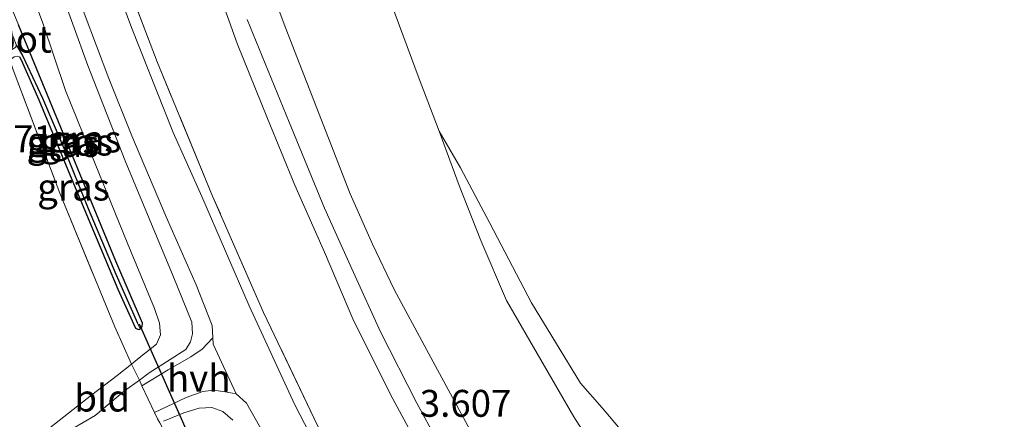
# Model space of a CAD drawing. Units: metres. Extents: x 132292 to 140000, y 499999 to 506251.
# Drawn here: x 132788 to 132879, y 505006 to 505043 of the extents above; entities that cross this region are included whole.
import ezdxf
from ezdxf.enums import TextEntityAlignment as Align

# ---------------------------------------------------------------- set-up
doc = ezdxf.new("R2010")
doc.units = ezdxf.units.M
doc.linetypes.add('IE-TERREINAFSCHEIDING', pattern=[10, 8, -2])
for name, color, linetype in [('B-ME-GW-HOOGTEPUNT-S-B1', 10, 'Continuous'), ('B-ME-GW-INSTEEKWATERGANG-L-B1', 10, 'Continuous'), ('B-ME-GW-WATERGANG-GREPPEL-L-B1', 10, 'Continuous'), ('B-ME-KW-DUIKER-L-B1', 10, 'Continuous')]:
    doc.layers.add(name, color=color, linetype=linetype)
for name, color, linetype, lineweight in [('B-ME-GW-KRUINLIJN-L-B1', 93, 'Continuous', 18), ('B-ME-GW-TEENLIJN-L-B1', 93, 'Continuous', 18), ('B-ME-IE-GRASLAND-GV-B6', 93, 'Continuous', 18), ('B-ME-IE-GRONDWERKLIJN-GROND_INGERICHT-GV-B6', 253, 'Continuous', 18), ('B-ME-IE-GRONDWERKLIJN-GROND_NIETINGERICHT-GV-B6', 253, 'Continuous', 18), ('B-ME-IE-HULPGEOMETRIE-L-B1', 53, 'Continuous', 18), ('B-ME-IE-TERREINAFSCHEIDING-DOORGANG-L-B1', 8, 'IE-TERREINAFSCHEIDING-KUNSTMATIG-OPEN', 18), ('B-ME-IE-TERREINAFSCHEIDING-RASTERHEKWERK-L-B1', 8, 'IE-TERREINAFSCHEIDING', 18), ('B-ME-OB-BEKLEDING-GV-B6', 253, 'Continuous', 18), ('B-ME-OB-WATERLIJN-L-B1', 133, 'OB-WATERLIJN', 18), ('B-ME-OG-WATER-GV-B6', 153, 'Continuous', 18), ('B-ME-VH-VERH_SOORT-BITUMEN-GV-B6', 8, 'IE-TERREINAFSCHEIDING-NATUURLIJK-HOUTWAL', 18), ('B-ME-VH-VERH_SOORT-HALF_VERHARDING-GV-B6', 8, 'IE-TERREINAFSCHEIDING-NATUURLIJK-HOUTWAL', 18)]:
    doc.layers.add(name, color=color, linetype=linetype, lineweight=lineweight)
doc.styles.add('NLCS-ISO', font='NLCS-ISO.TTF')
doc.linetypes.add('IE-TERREINAFSCHEIDING-KUNSTMATIG-OPEN', pattern='A,7,-1.5,[67,NLCS.SHX,S=0.75,R=0,X=0,Y=0],-1.5', length=10)
doc.linetypes.add('IE-TERREINAFSCHEIDING-NATUURLIJK-HOUTWAL', pattern='A,7,-1.5,[67,NLCS.SHX,S=0.75,R=45,X=0,Y=0],-1.5,7,-1.5,[70,NLCS.SHX,S=0.75,R=0,X=0,Y=0],-1.5', length=20)
doc.linetypes.add('OB-WATERLIJN', pattern='A,10,[32,NLCS.SHX,S=2,R=0,X=0,Y=0],-12', length=22)

msp = doc.modelspace()

# ---------------------------------------------------------------- linework, layer by layer
at = {"layer": 'B-ME-GW-INSTEEKWATERGANG-L-B1'}
msp.add_polyline3d([(132787.662, 505039.935, -1.79), (132787.794, 505039.665, -1.787), (132789.458, 505035.928, -1.652), (132792.519, 505028.524, -1.706), (132796.793, 505018.3, -1.691), (132798.432, 505014.685, -1.685), (132798.646, 505014.589, -1.682), (132798.82, 505014.574, -1.679), (132798.871, 505014.613, -1.679), (132798.942, 505014.667, -1.679), (132799.051, 505014.854, -1.685), (132799.107, 505015.15, -1.691), (132796.612, 505020.923, -1.679), (132791.719, 505032.818, -1.667), (132787.551, 505042.893, -1.748)], dxfattribs=at)
at = {"layer": 'B-ME-GW-KRUINLIJN-L-B1'}
for points in [[(132787.987, 505003.463, -1.823), (132791.504, 505004.694, -1.509), (132794.703, 505006.574, -1.316), (132797.431, 505008.848, -1.229), (132798.805, 505009.843, -1.186), (132799.724, 505010.544, -0.998), (132801.681, 505011.768, -0.671), (132803.129, 505012.699, -0.392), (132803.551, 505013.424, -0.355), (132803.734, 505014.162, -0.345), (132803.67, 505015.244, -0.294), (132801.935, 505019.525, -0.331), (132797.472, 505030.269, -0.343), (132793.993, 505039.111, -0.271), (132789.828, 505050.675, -0.287)], [(132876.718, 504927.843, 3.701), (132873.841, 504932.273, 3.674), (132871.604, 504935.606, 3.647), (132868.245, 504940.336, 3.68), (132864.539, 504945.5, 3.704), (132859.252, 504951.904, 3.656), (132855.317, 504956.989, 3.701), (132851.383, 504962.344, 3.726), (132847.678, 504967.575, 3.71), (132843.261, 504973.163, 3.638), (132840.916, 504976.578, 3.575), (132838.693, 504980.019, 3.596), (132835.658, 504984.841, 3.584), (132830.908, 504992.682, 3.563), (132826.509, 505000.493, 3.575), (132822.378, 505008.1, 3.56), (132818.769, 505015.326, 3.539), (132816.017, 505021.763, 3.578), (132813.263, 505027.998, 3.56), (132810.724, 505034.204, 3.551), (132807.909, 505041.181, 3.593), (132805.219, 505048.723, 3.557)], [(132808.831, 505043.396, 3.655), (132812.731, 505033.863, 3.631), (132816.024, 505025.845, 3.601), (132818.713, 505019.88, 3.601), (132821.23, 505014.335, 3.613), (132824.614, 505007.704, 3.643), (132828.414, 505000.773, 3.625), (132833.238, 504992.231, 3.631), (132836.284, 504987.112, 3.658), (132841.184, 504979.58, 3.688), (132846.754, 504971.57, 3.739), (132851.649, 504965.009, 3.818), (132857.065, 504957.998, 3.842), (132862.816, 504950.647, 3.77), (132869.739, 504941.522, 3.736), (132873.43, 504936.25, 3.763), (132877.119, 504930.709, 3.776)], [(132807.512, 505006.121, -0.313), (132806.572, 505006.929, -0.364), (132805.555, 505007.312, -0.423), (132804.371, 505007.255, -0.607), (132802.953, 505006.81, -0.863), (132801.036, 505006.032, -1.119)]]:
    msp.add_polyline3d(points, dxfattribs=at)
at = {"layer": 'B-ME-GW-TEENLIJN-L-B1'}
for points in [[(132775.877, 505048.457, -1.593), (132779.833, 505050.53, -1.536), (132782.598, 505051.694, -1.449), (132782.73, 505051.749, -1.445), (132784.569, 505052.314, -1.421), (132785.541, 505052.387, -1.433), (132786.052, 505052.235, -1.436), (132786.4, 505051.868, -1.439), (132786.853, 505051.082, -1.47), (132789.811, 505043.058, -1.436), (132791.934, 505036.808, -1.436), (132794.686, 505029.96, -1.482), (132797.663, 505022.651, -1.533), (132800.205, 505016.506, -1.509), (132800.667, 505015.153, -1.524), (132800.766, 505014.06, -1.539), (132800.408, 505013.213, -1.557), (132798.929, 505012.051, -1.578), (132798.068, 505011.351, -1.591), (132796.743, 505010.274, -1.611), (132794.394, 505008.485, -1.657), (132791.774, 505006.428, -1.756), (132787.987, 505003.463, -1.823)], [(132826.7, 505033.028, -0.25), (132828.552, 505027.949, -0.207), (132830.561, 505022.848, -0.137), (132832.96, 505017.252, -0.071), (132836.149, 505011.748, -0.009), (132839.24, 505006.442, -0.022), (132843.212, 505000.242, -0.075), (132848.813, 504990.817, -0.062), (132852.198, 504985.213, -0.115), (132857.515, 504977.268, -0.11), (132862.295, 504971.121, -0.102), (132864.219, 504969.687, -0.25)]]:
    msp.add_polyline3d(points, dxfattribs=at)
at = {"layer": 'B-ME-GW-WATERGANG-GREPPEL-L-B1'}
msp.add_polyline3d([(132787.348, 505041.053, -2.3), (132787.932, 505040.067, -1.979), (132789.782, 505036.087, -1.847), (132791.789, 505031.446, -1.835), (132794.043, 505025.823, -1.904), (132796.603, 505019.713, -1.829), (132798.637, 505015.153, -1.775)], dxfattribs=at)
at = {"layer": 'B-ME-IE-GRASLAND-GV-B6'}
for points in [[(132863.682, 504932.029, 0.254), (132858.5, 504939.091, 0.194), (132850.93, 504949.361, 0.189), (132845.348, 504956.498, 0.143), (132840.14, 504963.366, 0.088), (132835.775, 504969.439, -0.055), (132830.873, 504976.729, -0.161), (132826.823, 504982.836, -0.275), (132823.794, 504987.782, -0.28), (132817.782, 504998.816, -0.275), (132813.28, 505007.57, -0.324), (132809.012, 505016.77, -0.291), (132804.606, 505026.93, -0.261), (132801.962, 505032.88, -0.27), (132798.074, 505042.66, -0.318), (132793.218, 505055.709, -0.394)], [(132786.853, 505051.082, -1.47), (132789.811, 505043.058, -1.436), (132791.934, 505036.808, -1.436), (132794.686, 505029.96, -1.482), (132797.663, 505022.651, -1.533), (132800.205, 505016.506, -1.509), (132800.667, 505015.153, -1.524), (132800.766, 505014.06, -1.539), (132800.408, 505013.213, -1.557), (132798.929, 505012.051, -1.578), (132798.068, 505011.351, -1.591), (132796.526, 505014.8, -1.606), (132791.406, 505027.235, -1.66), (132787.062, 505038.731, -1.642)], [(132798.805, 505009.843, -1.186), (132798.632, 505010.21, -1.189), (132798.068, 505011.351, -1.591), (132798.929, 505012.051, -1.578), (132800.408, 505013.213, -1.557), (132800.766, 505014.06, -1.539), (132800.667, 505015.153, -1.524), (132800.205, 505016.506, -1.509), (132797.663, 505022.651, -1.533), (132794.686, 505029.96, -1.482), (132791.934, 505036.808, -1.436), (132789.811, 505043.058, -1.436), (132786.853, 505051.082, -1.47)], [(132789.828, 505050.675, -0.287), (132793.993, 505039.111, -0.271), (132797.472, 505030.269, -0.343), (132801.935, 505019.525, -0.331), (132803.67, 505015.244, -0.294), (132803.734, 505014.162, -0.345), (132803.551, 505013.424, -0.355), (132803.129, 505012.699, -0.392), (132801.681, 505011.768, -0.671), (132799.724, 505010.544, -0.998), (132798.805, 505009.843, -1.186)], [(132805.644, 505013.785, -0.185), (132804.658, 505012.725, -0.292), (132803.579, 505012.024, -0.424), (132801.471, 505010.819, -0.75), (132799.044, 505009.336, -1.145), (132798.805, 505009.843, -1.186), (132799.724, 505010.544, -0.998), (132801.681, 505011.768, -0.671), (132803.129, 505012.699, -0.392), (132803.551, 505013.424, -0.355), (132803.734, 505014.162, -0.345), (132803.67, 505015.244, -0.294), (132801.935, 505019.525, -0.331), (132797.472, 505030.269, -0.343), (132793.993, 505039.111, -0.271), (132789.828, 505050.675, -0.287)], [(132784.352, 505049.694, -1.691), (132784.539, 505049.652, -1.685), (132784.739, 505049.449, -1.685), (132784.939, 505049.178, -1.685), (132787.551, 505042.893, -1.748), (132791.719, 505032.818, -1.667), (132796.612, 505020.923, -1.679), (132799.107, 505015.15, -1.691), (132799.051, 505014.854, -1.685), (132798.942, 505014.667, -1.679), (132798.871, 505014.613, -1.679), (132798.637, 505015.153, -1.775), (132796.603, 505019.713, -1.829), (132794.043, 505025.823, -1.904), (132791.789, 505031.446, -1.835), (132789.782, 505036.087, -1.847), (132787.932, 505040.067, -1.979), (132787.348, 505041.053, -2.3), (132787.164, 505041.566, -2.3), (132786.979, 505042.011, -2.3), (132786.851, 505042.886, -2.073), (132785.854, 505045.878, -1.895), (132784.495, 505049.129, -1.826), (132784.352, 505049.694, -1.691)], [(132792.521, 505047.06, -0.294), (132795.977, 505037.915, -0.253), (132798.106, 505032.587, -0.197), (132801.283, 505025.056, -0.237), (132804.095, 505018.704, -0.21), (132805.581, 505014.934, -0.183), (132805.644, 505013.785, -0.185)], [(132797.615, 505046.954, -0.101), (132800.47, 505039.461, -0.089), (132805.61, 505026.974, -0.098), (132810.355, 505016.157, -0.045), (132815.379, 505005.641, 0.028), (132820.229, 504996.346, 0.028), (132825.447, 504987.102, 0.064), (132830.878, 504978.288, 0.122), (132835.341, 504971.452, 0.143), (132838.846, 504966.435, 0.137), (132848.083, 504954.126, 0.293), (132854.752, 504945.789, 0.357), (132860.523, 504938.351, 0.36), (132865.274, 504931.526, 0.325)], [(132787.662, 505039.935, -1.79), (132787.794, 505039.665, -1.787), (132789.458, 505035.928, -1.652), (132792.519, 505028.524, -1.706), (132796.793, 505018.3, -1.691), (132798.432, 505014.685, -1.685), (132798.646, 505014.589, -1.682), (132798.82, 505014.574, -1.679), (132798.871, 505014.613, -1.679), (132798.942, 505014.667, -1.679), (132799.051, 505014.854, -1.685), (132799.107, 505015.15, -1.691), (132796.612, 505020.923, -1.679), (132791.719, 505032.818, -1.667), (132787.551, 505042.893, -1.748)], [(132798.871, 505014.613, -1.679), (132798.82, 505014.574, -1.679), (132798.646, 505014.589, -1.682), (132798.432, 505014.685, -1.685), (132796.793, 505018.3, -1.691), (132792.519, 505028.524, -1.706), (132789.458, 505035.928, -1.652), (132787.794, 505039.665, -1.787), (132787.662, 505039.935, -1.79), (132787.434, 505039.991, -1.793), (132787.164, 505039.925, -1.79), (132786.736, 505039.609, -1.788), (132786.482, 505040.322, -2.3), (132787.293, 505040.825, -2.3), (132787.348, 505041.053, -2.3), (132787.932, 505040.067, -1.979), (132789.782, 505036.087, -1.847), (132791.789, 505031.446, -1.835), (132794.043, 505025.823, -1.904), (132796.603, 505019.713, -1.829), (132798.637, 505015.153, -1.775), (132798.871, 505014.613, -1.679)], [(132800.698, 505005.882, -1.248), (132800.496, 505006.256, -1.158), (132800.222, 505006.836, -1.163), (132803.147, 505008.245, -0.668), (132804.697, 505008.785, -0.366), (132805.703, 505008.934, -0.284), (132806.785, 505008.778, -0.183), (132807.798, 505008.563, -0.161), (132808.761, 505007.706, -0.188), (132811.081, 505003.65, -0.205)], [(132807.512, 505006.121, -0.313), (132806.572, 505006.929, -0.364), (132805.555, 505007.312, -0.423), (132804.371, 505007.255, -0.607), (132802.953, 505006.81, -0.863), (132801.036, 505006.032, -1.119)], [(132801.036, 505006.032, -1.119), (132802.953, 505006.81, -0.863), (132804.371, 505007.255, -0.607), (132805.555, 505007.312, -0.423), (132806.572, 505006.929, -0.364), (132807.512, 505006.121, -0.313)]]:
    msp.add_polyline3d(points, dxfattribs=at)
at = {"layer": 'B-ME-IE-GRONDWERKLIJN-GROND_INGERICHT-GV-B6'}
for points in [[(132805.342, 505061.533, 2.572), (132812.377, 505042.73, 2.62), (132818.427, 505027.17, 2.647), (132820.506, 505022.517, 2.641), (132822.507, 505018.296, 2.647), (132825.523, 505012.692, 2.629), (132829.773, 505004.842, 2.671), (132833.401, 504998.263, 2.686), (132837.485, 504991.505, 2.731), (132843.141, 504982.498, 2.777), (132848.934, 504973.624, 2.84), (132852.867, 504968.27, 2.831), (132856.549, 504963.429, 2.801), (132863.076, 504955.385, 2.74), (132868.565, 504949.048, 2.704), (132874.007, 504941.848, 2.692), (132877.07, 504937.241, 2.695), (132879.624, 504932.989, 2.698), (132882.508, 504927.791, 2.734)], [(132876.718, 504927.843, 3.701), (132873.841, 504932.273, 3.674), (132871.604, 504935.606, 3.647), (132868.245, 504940.336, 3.68), (132864.539, 504945.5, 3.704), (132859.252, 504951.904, 3.656), (132855.317, 504956.989, 3.701), (132851.383, 504962.344, 3.726), (132847.678, 504967.575, 3.71), (132843.261, 504973.163, 3.638), (132840.916, 504976.578, 3.575), (132838.693, 504980.019, 3.596), (132835.658, 504984.841, 3.584), (132830.908, 504992.682, 3.563), (132826.509, 505000.493, 3.575), (132822.378, 505008.1, 3.56), (132818.769, 505015.326, 3.539), (132816.017, 505021.763, 3.578), (132813.263, 505027.998, 3.56), (132810.724, 505034.204, 3.551), (132807.909, 505041.181, 3.593), (132805.219, 505048.723, 3.557)], [(132805.219, 505048.723, 3.557), (132807.909, 505041.181, 3.593), (132810.724, 505034.204, 3.551), (132813.263, 505027.998, 3.56), (132816.017, 505021.763, 3.578), (132818.769, 505015.326, 3.539), (132822.378, 505008.1, 3.56), (132826.509, 505000.493, 3.575), (132830.908, 504992.682, 3.563), (132835.658, 504984.841, 3.584), (132838.693, 504980.019, 3.596), (132840.916, 504976.578, 3.575), (132843.261, 504973.163, 3.638), (132847.678, 504967.575, 3.71), (132851.383, 504962.344, 3.726), (132855.317, 504956.989, 3.701), (132859.252, 504951.904, 3.656), (132864.539, 504945.5, 3.704), (132868.245, 504940.336, 3.68), (132871.604, 504935.606, 3.647), (132873.841, 504932.273, 3.674), (132876.718, 504927.843, 3.701)], [(132865.274, 504931.526, 0.325), (132860.523, 504938.351, 0.36), (132854.752, 504945.789, 0.357), (132848.083, 504954.126, 0.293), (132838.846, 504966.435, 0.137), (132835.341, 504971.452, 0.143), (132830.878, 504978.288, 0.122), (132825.447, 504987.102, 0.064), (132820.229, 504996.346, 0.028), (132815.379, 505005.641, 0.028), (132810.355, 505016.157, -0.045), (132805.61, 505026.974, -0.098), (132800.47, 505039.461, -0.089), (132797.615, 505046.954, -0.101)], [(132877.119, 504930.709, 3.776), (132873.43, 504936.25, 3.763), (132869.739, 504941.522, 3.736), (132862.816, 504950.647, 3.77), (132857.065, 504957.998, 3.842), (132851.649, 504965.009, 3.818), (132846.754, 504971.57, 3.739), (132841.184, 504979.58, 3.688), (132836.284, 504987.112, 3.658), (132833.238, 504992.231, 3.631), (132828.414, 505000.773, 3.625), (132824.614, 505007.704, 3.643), (132821.23, 505014.335, 3.613), (132818.713, 505019.88, 3.601), (132816.024, 505025.845, 3.601), (132812.731, 505033.863, 3.631), (132808.831, 505043.396, 3.655)], [(132808.831, 505043.396, 3.655), (132812.731, 505033.863, 3.631), (132816.024, 505025.845, 3.601), (132818.713, 505019.88, 3.601), (132821.23, 505014.335, 3.613), (132824.614, 505007.704, 3.643), (132828.414, 505000.773, 3.625), (132833.238, 504992.231, 3.631), (132836.284, 504987.112, 3.658), (132841.184, 504979.58, 3.688), (132846.754, 504971.57, 3.739), (132851.649, 504965.009, 3.818), (132857.065, 504957.998, 3.842), (132862.816, 504950.647, 3.77), (132869.739, 504941.522, 3.736), (132873.43, 504936.25, 3.763), (132877.119, 504930.709, 3.776)], [(132787.062, 505038.731, -1.642), (132791.406, 505027.235, -1.66), (132796.526, 505014.8, -1.606), (132798.068, 505011.351, -1.591), (132796.743, 505010.274, -1.611), (132794.394, 505008.485, -1.657), (132791.774, 505006.428, -1.756), (132787.987, 505003.463, -1.823)], [(132798.805, 505009.843, -1.186), (132797.431, 505008.848, -1.229), (132794.703, 505006.574, -1.316), (132791.504, 505004.694, -1.509), (132787.987, 505003.463, -1.823), (132791.774, 505006.428, -1.756), (132794.394, 505008.485, -1.657), (132796.743, 505010.274, -1.611), (132798.068, 505011.351, -1.591), (132798.632, 505010.21, -1.189), (132798.805, 505009.843, -1.186)], [(132791.504, 505004.694, -1.509), (132794.703, 505006.574, -1.316), (132797.431, 505008.848, -1.229), (132798.805, 505009.843, -1.186), (132799.044, 505009.336, -1.145), (132800.222, 505006.836, -1.163), (132800.496, 505006.256, -1.158), (132800.698, 505005.882, -1.248)]]:
    msp.add_polyline3d(points, dxfattribs=at)
at = {"layer": 'B-ME-IE-GRONDWERKLIJN-GROND_NIETINGERICHT-GV-B6'}
msp.add_polyline3d([(132826.7, 505033.028, -0.25), (132828.679, 505029.605, -0.25), (132831.4, 505024.465, -0.25), (132835.301, 505017.054, -0.25), (132839.834, 505009.584, -0.25), (132841.863, 505007.291, -0.25), (132843.718, 505005.082, -0.25), (132846.162, 505000.847, -0.25), (132849.417, 504995.164, -0.25), (132852.309, 504989.606, -0.25), (132855.672, 504983.909, -0.25), (132859.593, 504977.414, -0.25), (132864.219, 504969.687, -0.25), (132862.295, 504971.121, -0.102), (132857.515, 504977.268, -0.11), (132852.198, 504985.213, -0.115), (132848.813, 504990.817, -0.062), (132843.212, 505000.242, -0.075), (132839.24, 505006.442, -0.022), (132836.149, 505011.748, -0.009), (132832.96, 505017.252, -0.071), (132830.561, 505022.848, -0.137), (132828.552, 505027.949, -0.207), (132826.7, 505033.028, -0.25)], dxfattribs=at)
at = {"layer": 'B-ME-IE-HULPGEOMETRIE-L-B1'}
msp.add_line((132798.637, 505015.153, -1.775), (132798.871, 505014.613, -1.679), dxfattribs=at)
at = {"layer": 'B-ME-IE-TERREINAFSCHEIDING-DOORGANG-L-B1'}
msp.add_polyline3d([(132798.632, 505010.21, -1.189), (132798.805, 505009.843, -1.186), (132799.044, 505009.336, -1.145), (132800.222, 505006.836, -1.163), (132800.496, 505006.256, -1.158)], dxfattribs=at)
at = {"layer": 'B-ME-IE-TERREINAFSCHEIDING-RASTERHEKWERK-L-B1'}
for points in [[(132782.211, 505052.893, -1.18), (132782.598, 505051.694, -1.449), (132785.157, 505043.965, -1.591), (132785.625, 505042.675, -1.782), (132785.882, 505041.975, -2.3), (132786.482, 505040.322, -2.3), (132786.736, 505039.609, -1.788), (132787.062, 505038.731, -1.642), (132791.406, 505027.235, -1.66), (132796.526, 505014.8, -1.606), (132798.068, 505011.351, -1.591), (132798.632, 505010.21, -1.189)], [(132865.274, 504931.526, 0.325), (132860.523, 504938.351, 0.36), (132854.752, 504945.789, 0.357), (132848.083, 504954.126, 0.293), (132838.846, 504966.435, 0.137), (132835.341, 504971.452, 0.143), (132830.878, 504978.288, 0.122), (132825.447, 504987.102, 0.064), (132820.229, 504996.346, 0.028), (132815.379, 505005.641, 0.028), (132810.355, 505016.157, -0.045), (132805.61, 505026.974, -0.098), (132800.47, 505039.461, -0.089), (132797.615, 505046.954, -0.101)], [(132800.496, 505006.256, -1.158), (132800.698, 505005.882, -1.248), (132801.334, 505004.704, -1.532), (132804.097, 504999.177, -1.565), (132808.488, 504990.688, -1.529), (132811.178, 504985.667, -1.496), (132813.667, 504981.408, -1.516), (132817.612, 504974.765, -1.632), (132818.098, 504973.922, -1.817), (132818.354, 504973.51, -2.3), (132819.085, 504972.284, -2.3), (132819.504, 504971.587, -1.724), (132820.17, 504970.482, -1.485), (132823.206, 504965.733, -1.368), (132824.212, 504964.347, -0.949)]]:
    msp.add_polyline3d(points, dxfattribs=at)
at = {"layer": 'B-ME-KW-DUIKER-L-B1'}
msp.add_line((132798.799, 505015.093, -1.782), (132803.739, 505003.97, -1.791), dxfattribs=at)
at = {"layer": 'B-ME-OB-BEKLEDING-GV-B6'}
for points in [[(132882.508, 504927.791, 2.734), (132879.624, 504932.989, 2.698), (132877.07, 504937.241, 2.695), (132874.007, 504941.848, 2.692), (132868.565, 504949.048, 2.704), (132863.076, 504955.385, 2.74), (132856.549, 504963.429, 2.801), (132852.867, 504968.27, 2.831), (132848.934, 504973.624, 2.84), (132843.141, 504982.498, 2.777), (132837.485, 504991.505, 2.731), (132833.401, 504998.263, 2.686), (132829.773, 505004.842, 2.671), (132825.523, 505012.692, 2.629), (132822.507, 505018.296, 2.647), (132820.506, 505022.517, 2.641), (132818.427, 505027.17, 2.647), (132812.377, 505042.73, 2.62), (132805.342, 505061.533, 2.572)], [(132820.383, 505049.953, -0.25), (132824.826, 505037.878, -0.25), (132826.7, 505033.028, -0.25), (132828.552, 505027.949, -0.207), (132830.561, 505022.848, -0.137), (132832.96, 505017.252, -0.071), (132836.149, 505011.748, -0.009), (132839.24, 505006.442, -0.022), (132843.212, 505000.242, -0.075), (132848.813, 504990.817, -0.062), (132852.198, 504985.213, -0.115), (132857.515, 504977.268, -0.11), (132862.295, 504971.121, -0.102), (132864.219, 504969.687, -0.25), (132866.513, 504966.786, -0.25), (132869.995, 504962.624, -0.25), (132874.677, 504956.903, -0.25), (132878.574, 504952.374, -0.25), (132882.026, 504947.862, -0.25), (132884.926, 504943.246, -0.25), (132888.578, 504936.753, -0.25), (132893.383, 504927.772, -0.25)]]:
    msp.add_polyline3d(points, dxfattribs=at)
at = {"layer": 'B-ME-OB-WATERLIJN-L-B1'}
msp.add_polyline3d([(132893.383, 504927.772, -0.25), (132888.578, 504936.753, -0.25), (132884.926, 504943.246, -0.25), (132882.026, 504947.862, -0.25), (132878.574, 504952.374, -0.25), (132874.677, 504956.903, -0.25), (132869.995, 504962.624, -0.25), (132866.513, 504966.786, -0.25), (132864.219, 504969.687, -0.25), (132859.593, 504977.414, -0.25), (132855.672, 504983.909, -0.25), (132852.309, 504989.606, -0.25), (132849.417, 504995.164, -0.25), (132846.162, 505000.847, -0.25), (132843.718, 505005.082, -0.25), (132841.863, 505007.291, -0.25), (132839.834, 505009.584, -0.25), (132835.301, 505017.054, -0.25), (132831.4, 505024.465, -0.25), (132828.679, 505029.605, -0.25), (132826.7, 505033.028, -0.25), (132824.826, 505037.878, -0.25), (132820.383, 505049.953, -0.25)], dxfattribs=at)
at = {"layer": 'B-ME-OG-WATER-GV-B6'}
msp.add_polyline3d([(132893.383, 504927.772, -0.25), (132888.578, 504936.753, -0.25), (132884.926, 504943.246, -0.25), (132882.026, 504947.862, -0.25), (132878.574, 504952.374, -0.25), (132874.677, 504956.903, -0.25), (132869.995, 504962.624, -0.25), (132866.513, 504966.786, -0.25), (132864.219, 504969.687, -0.25), (132859.593, 504977.414, -0.25), (132855.672, 504983.909, -0.25), (132852.309, 504989.606, -0.25), (132849.417, 504995.164, -0.25), (132846.162, 505000.847, -0.25), (132843.718, 505005.082, -0.25), (132841.863, 505007.291, -0.25), (132839.834, 505009.584, -0.25), (132835.301, 505017.054, -0.25), (132831.4, 505024.465, -0.25), (132828.679, 505029.605, -0.25), (132826.7, 505033.028, -0.25), (132824.826, 505037.878, -0.25), (132820.383, 505049.953, -0.25)], dxfattribs=at)
at = {"layer": 'B-ME-VH-VERH_SOORT-BITUMEN-GV-B6'}
for points in [[(132793.218, 505055.709, -0.394), (132798.074, 505042.66, -0.318), (132801.962, 505032.88, -0.27), (132804.606, 505026.93, -0.261), (132809.012, 505016.77, -0.291), (132813.28, 505007.57, -0.324), (132817.782, 504998.816, -0.275), (132823.794, 504987.782, -0.28), (132826.823, 504982.836, -0.275), (132830.873, 504976.729, -0.161), (132835.775, 504969.439, -0.055), (132840.14, 504963.366, 0.088), (132845.348, 504956.498, 0.143), (132850.93, 504949.361, 0.189), (132858.5, 504939.091, 0.194), (132863.682, 504932.029, 0.254)], [(132811.081, 505003.65, -0.205), (132808.761, 505007.706, -0.188), (132807.798, 505008.563, -0.161), (132805.676, 505013.199, -0.186), (132805.644, 505013.785, -0.185), (132805.581, 505014.934, -0.183), (132804.095, 505018.704, -0.21), (132801.283, 505025.056, -0.237), (132798.106, 505032.587, -0.197), (132795.977, 505037.915, -0.253), (132792.521, 505047.06, -0.294)]]:
    msp.add_polyline3d(points, dxfattribs=at)
at = {"layer": 'B-ME-VH-VERH_SOORT-HALF_VERHARDING-GV-B6'}
msp.add_polyline3d([(132807.798, 505008.563, -0.161), (132806.785, 505008.778, -0.183), (132805.703, 505008.934, -0.284), (132804.697, 505008.785, -0.366), (132803.147, 505008.245, -0.668), (132800.222, 505006.836, -1.163), (132799.044, 505009.336, -1.145), (132801.471, 505010.819, -0.75), (132803.579, 505012.024, -0.424), (132804.658, 505012.725, -0.292), (132805.644, 505013.785, -0.185), (132805.676, 505013.199, -0.186), (132807.798, 505008.563, -0.161)], dxfattribs=at)

# ---------------------------------------------------------------- texts
at = {"layer": 'B-ME-GW-HOOGTEPUNT-S-B1', "ltscale": 0.2, "style": 'NLCS-ISO'}
for s, p in [('-1.771', (132781.134, 505030.278, -1.771)), ('-1.771', (132781.134, 505030.278, -1.771)), ('3.607', (132824.897, 505005.662, 3.607)), ('3.607', (132824.897, 505005.662, 3.607))]:
    msp.add_text(s, height=2.5, dxfattribs=at).set_placement(p, align=Align.BOTTOM_LEFT)
at = {"layer": 'B-ME-IE-GRASLAND-GV-B6', "ltscale": 0.2, "style": 'NLCS-ISO'}
for p in [(132791.7295, 505032.1535), (132793.751, 505032.2875), (132791.682, 505031.869), (132792.9725, 505031.996), (132792.6765, 505027.8135)]:
    msp.add_text('gras', height=2.5, dxfattribs=at).set_placement(p, align=Align.MIDDLE_CENTER)
at = {"layer": 'B-ME-IE-GRONDWERKLIJN-GROND_INGERICHT-GV-B6', "ltscale": 0.2, "style": 'NLCS-ISO'}
msp.add_text('bld', height=2.5, dxfattribs=at).set_placement((132795.3496, 505008.183), align=Align.MIDDLE_CENTER)
at = {"layer": 'B-ME-OG-WATER-GV-B6', "ltscale": 0.2, "style": 'NLCS-ISO'}
msp.add_text('sloot', height=2.5, dxfattribs=at).set_placement((132786.6663, 505041.5703), align=Align.MIDDLE_CENTER)
at = {"layer": 'B-ME-VH-VERH_SOORT-HALF_VERHARDING-GV-B6', "ltscale": 0.2, "style": 'NLCS-ISO'}
msp.add_text('hvh', height=2.5, dxfattribs=at).set_placement((132804.3248, 505010.0455), align=Align.MIDDLE_CENTER)

doc.saveas('drawing.dxf')
